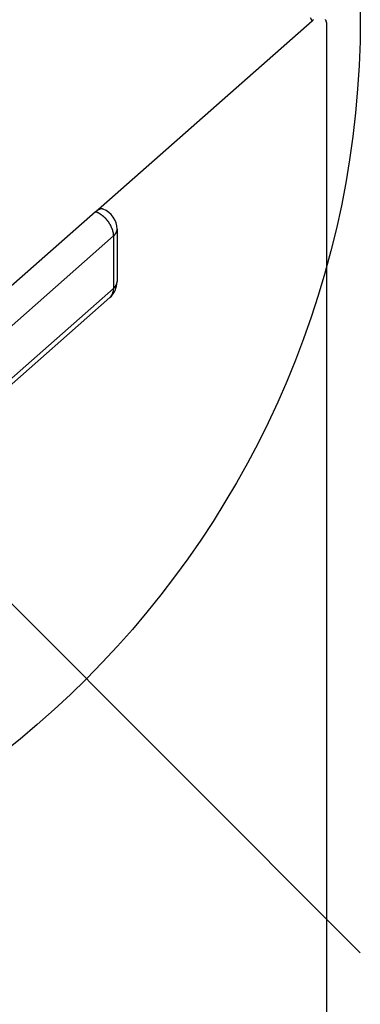
# Model space of a CAD drawing. Extents: x 0 to 2099, y -752 to 736.
# Drawn here: x 247 to 248, y 590 to 595 of the extents above; entities that cross this region are included whole.
import ezdxf

# ---------------------------------------------------------------- set-up
doc = ezdxf.new("R2010")
doc.units = 0
doc.header["$LTSCALE"] = 3
doc.layers.add('AM_12', color=7, linetype='CONTINUOUS')
doc.layers.add('TK1', color=7, linetype='CONTINUOUS')

# ---------------------------------------------------------------- blocks, each defined once
blk = doc.blocks.new('*S125')
at = {"layer": 'AM_12', "color": 4}
blk.add_line((239.3768, 599.4386), (248.1268, 590.6886), dxfattribs=at)
blk.add_circle((243.7518, 595.0636), 4.375, dxfattribs=at)

msp = doc.modelspace()

# ---------------------------------------------------------------- linework, layer by layer
at = {"layer": 'TK1'}
for p, q in [((246.8881, 594.1537), (247.9011, 595.0473)), ((247.9687, 595.0252), (247.9687, 588.5749)), ((246.8881, 594.1537), (246.4789, 593.7928)), ((244.6716, 592.0116), (246.9718, 594.0405)), ((246.9718, 594.0405), (246.9718, 593.7955)), ((246.9881, 594.0721), (246.9881, 593.8271)), ((246.9718, 593.7955), (244.6716, 591.7666)), ((246.9543, 593.7522), (244.6541, 591.7233))]:
    msp.add_line(p, q, dxfattribs=at)
for points in [[(247.901, 595.047, 0), (247.893, 595.06, 0)], [(247.901, 595.047, 0), (247.901, 595.048, 0), (247.902, 595.048, 0), (247.902, 595.048, 0), (247.902, 595.048, 0), (247.903, 595.049, 0), (247.903, 595.049, 0), (247.903, 595.049, 0), (247.903, 595.049, 0), (247.904, 595.049, 0), (247.904, 595.05, 0), (247.904, 595.05, 0), (247.905, 595.05, 0), (247.905, 595.05, 0), (247.905, 595.051, 0), (247.906, 595.051, 0), (247.906, 595.051, 0), (247.906, 595.051, 0), (247.906, 595.052, 0), (247.907, 595.052, 0), (247.907, 595.052, 0), (247.907, 595.052, 0), (247.908, 595.053, 0)], [(247.963, 595.053, 0), (247.963, 595.052, 0), (247.964, 595.052, 0), (247.964, 595.052, 0), (247.964, 595.052, 0), (247.964, 595.051, 0), (247.964, 595.051, 0), (247.964, 595.051, 0), (247.964, 595.05, 0), (247.964, 595.05, 0), (247.965, 595.05, 0), (247.965, 595.05, 0), (247.965, 595.049, 0), (247.965, 595.049, 0), (247.965, 595.049, 0), (247.965, 595.048, 0), (247.965, 595.048, 0), (247.965, 595.048, 0), (247.965, 595.047, 0), (247.966, 595.047, 0), (247.966, 595.047, 0), (247.966, 595.047, 0), (247.966, 595.046, 0), (247.966, 595.046, 0), (247.966, 595.046, 0), (247.966, 595.045, 0), (247.966, 595.045, 0), (247.966, 595.044, 0), (247.966, 595.044, 0), (247.967, 595.044, 0), (247.967, 595.043, 0), (247.967, 595.043, 0), (247.967, 595.043, 0), (247.967, 595.042, 0), (247.967, 595.042, 0), (247.967, 595.042, 0), (247.967, 595.041, 0), (247.967, 595.041, 0), (247.967, 595.04, 0), (247.967, 595.04, 0), (247.967, 595.04, 0), (247.967, 595.039, 0), (247.968, 595.039, 0), (247.968, 595.038, 0), (247.968, 595.038, 0), (247.968, 595.038, 0), (247.968, 595.037, 0), (247.968, 595.037, 0), (247.968, 595.037, 0), (247.968, 595.036, 0), (247.968, 595.036, 0), (247.968, 595.035, 0), (247.968, 595.035, 0), (247.968, 595.034, 0), (247.968, 595.034, 0), (247.968, 595.034, 0), (247.968, 595.033, 0), (247.968, 595.033, 0), (247.968, 595.032, 0), (247.968, 595.032, 0), (247.968, 595.032, 0), (247.968, 595.031, 0), (247.969, 595.031, 0), (247.969, 595.03, 0), (247.969, 595.03, 0), (247.969, 595.029, 0), (247.969, 595.029, 0), (247.969, 595.029, 0), (247.969, 595.028, 0), (247.969, 595.028, 0), (247.969, 595.027, 0), (247.969, 595.027, 0), (247.969, 595.027, 0), (247.969, 595.026, 0), (247.969, 595.026, 0), (247.969, 595.025, 0)], [(246.923, 594.166, 0), (246.923, 594.166, 0), (246.923, 594.166, 0), (246.923, 594.166, 0), (246.923, 594.166, 0), (246.922, 594.166, 0), (246.922, 594.166, 0), (246.922, 594.166, 0), (246.922, 594.166, 0), (246.921, 594.166, 0), (246.921, 594.166, 0), (246.921, 594.166, 0), (246.921, 594.166, 0), (246.92, 594.167, 0), (246.92, 594.167, 0), (246.92, 594.167, 0), (246.92, 594.167, 0), (246.919, 594.167, 0), (246.919, 594.167, 0), (246.919, 594.167, 0), (246.919, 594.167, 0), (246.918, 594.167, 0), (246.918, 594.167, 0), (246.918, 594.167, 0), (246.918, 594.167, 0), (246.917, 594.167, 0), (246.917, 594.167, 0), (246.917, 594.167, 0), (246.917, 594.167, 0), (246.916, 594.167, 0), (246.916, 594.167, 0), (246.916, 594.167, 0), (246.916, 594.167, 0), (246.915, 594.167, 0), (246.915, 594.167, 0), (246.915, 594.167, 0), (246.915, 594.167, 0), (246.914, 594.167, 0), (246.914, 594.167, 0), (246.914, 594.167, 0), (246.914, 594.167, 0), (246.913, 594.167, 0), (246.913, 594.167, 0), (246.913, 594.167, 0), (246.912, 594.167, 0), (246.912, 594.167, 0), (246.912, 594.167, 0), (246.912, 594.167, 0), (246.911, 594.167, 0), (246.911, 594.166, 0), (246.911, 594.166, 0), (246.911, 594.166, 0), (246.91, 594.166, 0), (246.91, 594.166, 0), (246.91, 594.166, 0), (246.909, 594.166, 0), (246.909, 594.166, 0), (246.909, 594.166, 0), (246.909, 594.166, 0), (246.908, 594.166, 0), (246.908, 594.166, 0), (246.908, 594.166, 0), (246.908, 594.166, 0), (246.907, 594.165, 0), (246.907, 594.165, 0), (246.907, 594.165, 0), (246.906, 594.165, 0), (246.906, 594.165, 0), (246.906, 594.165, 0), (246.906, 594.165, 0), (246.905, 594.165, 0), (246.905, 594.165, 0), (246.905, 594.165, 0), (246.904, 594.164, 0), (246.904, 594.164, 0), (246.904, 594.164, 0), (246.904, 594.164, 0), (246.903, 594.164, 0), (246.903, 594.164, 0), (246.903, 594.164, 0), (246.902, 594.163, 0), (246.902, 594.163, 0), (246.902, 594.163, 0), (246.901, 594.163, 0), (246.901, 594.163, 0), (246.901, 594.163, 0), (246.901, 594.163, 0), (246.9, 594.162, 0), (246.9, 594.162, 0), (246.9, 594.162, 0), (246.899, 594.162, 0), (246.899, 594.162, 0), (246.899, 594.162, 0), (246.899, 594.161, 0), (246.898, 594.161, 0), (246.898, 594.161, 0), (246.898, 594.161, 0), (246.897, 594.161, 0), (246.897, 594.161, 0), (246.897, 594.16, 0), (246.896, 594.16, 0), (246.896, 594.16, 0), (246.896, 594.16, 0), (246.896, 594.16, 0), (246.895, 594.159, 0), (246.895, 594.159, 0), (246.895, 594.159, 0), (246.894, 594.159, 0), (246.894, 594.159, 0), (246.894, 594.158, 0), (246.894, 594.158, 0), (246.893, 594.158, 0), (246.893, 594.158, 0), (246.893, 594.157, 0), (246.892, 594.157, 0), (246.892, 594.157, 0), (246.892, 594.157, 0), (246.891, 594.157, 0), (246.891, 594.156, 0), (246.891, 594.156, 0), (246.891, 594.156, 0), (246.89, 594.156, 0), (246.89, 594.155, 0), (246.89, 594.155, 0), (246.889, 594.155, 0), (246.889, 594.155, 0), (246.889, 594.154, 0), (246.888, 594.154, 0), (246.888, 594.154, 0)], [(246.972, 594.04, 0), (246.972, 594.041, 0), (246.972, 594.042, 0), (246.972, 594.044, 0), (246.972, 594.045, 0), (246.972, 594.046, 0), (246.972, 594.047, 0), (246.971, 594.048, 0), (246.971, 594.049, 0), (246.971, 594.05, 0), (246.971, 594.051, 0), (246.971, 594.052, 0), (246.971, 594.053, 0), (246.971, 594.054, 0), (246.971, 594.055, 0), (246.97, 594.056, 0), (246.97, 594.057, 0), (246.97, 594.058, 0), (246.97, 594.059, 0), (246.97, 594.06, 0), (246.969, 594.061, 0), (246.969, 594.062, 0), (246.969, 594.063, 0), (246.968, 594.064, 0), (246.968, 594.066, 0), (246.968, 594.067, 0), (246.968, 594.068, 0), (246.967, 594.069, 0), (246.967, 594.07, 0), (246.967, 594.071, 0), (246.966, 594.072, 0), (246.966, 594.073, 0), (246.965, 594.074, 0), (246.965, 594.075, 0), (246.965, 594.076, 0), (246.964, 594.077, 0), (246.964, 594.078, 0), (246.963, 594.079, 0), (246.963, 594.081, 0), (246.962, 594.082, 0), (246.962, 594.083, 0), (246.961, 594.084, 0), (246.961, 594.085, 0), (246.96, 594.086, 0), (246.96, 594.087, 0), (246.959, 594.088, 0), (246.959, 594.089, 0), (246.958, 594.09, 0), (246.958, 594.091, 0), (246.957, 594.092, 0), (246.957, 594.093, 0), (246.956, 594.094, 0), (246.955, 594.095, 0), (246.955, 594.096, 0), (246.954, 594.097, 0), (246.953, 594.098, 0), (246.953, 594.099, 0), (246.952, 594.1, 0), (246.951, 594.101, 0), (246.951, 594.102, 0), (246.95, 594.103, 0), (246.949, 594.104, 0), (246.949, 594.105, 0), (246.948, 594.106, 0), (246.947, 594.107, 0), (246.947, 594.108, 0), (246.946, 594.109, 0), (246.945, 594.11, 0), (246.944, 594.111, 0), (246.944, 594.112, 0), (246.943, 594.113, 0), (246.942, 594.114, 0), (246.941, 594.115, 0), (246.94, 594.116, 0), (246.94, 594.117, 0), (246.939, 594.118, 0), (246.938, 594.119, 0), (246.937, 594.12, 0), (246.936, 594.121, 0), (246.935, 594.122, 0), (246.935, 594.122, 0), (246.934, 594.123, 0), (246.933, 594.124, 0), (246.932, 594.125, 0), (246.931, 594.126, 0), (246.93, 594.127, 0), (246.929, 594.128, 0), (246.928, 594.128, 0), (246.928, 594.129, 0), (246.927, 594.13, 0), (246.926, 594.131, 0), (246.925, 594.132, 0), (246.924, 594.132, 0), (246.923, 594.133, 0), (246.922, 594.134, 0), (246.921, 594.135, 0), (246.92, 594.135, 0), (246.919, 594.136, 0), (246.918, 594.137, 0), (246.917, 594.138, 0), (246.916, 594.138, 0), (246.915, 594.139, 0), (246.914, 594.14, 0), (246.913, 594.14, 0), (246.912, 594.141, 0), (246.911, 594.142, 0), (246.91, 594.142, 0), (246.909, 594.143, 0), (246.908, 594.144, 0), (246.907, 594.144, 0), (246.906, 594.145, 0), (246.905, 594.145, 0), (246.904, 594.146, 0), (246.903, 594.147, 0), (246.902, 594.147, 0), (246.901, 594.148, 0), (246.9, 594.148, 0), (246.899, 594.149, 0), (246.898, 594.149, 0), (246.897, 594.15, 0), (246.896, 594.15, 0), (246.895, 594.151, 0), (246.894, 594.151, 0), (246.893, 594.152, 0), (246.892, 594.152, 0), (246.891, 594.153, 0), (246.89, 594.153, 0), (246.889, 594.153, 0), (246.888, 594.154, 0)], [(246.972, 594.04, 0), (246.972, 594.041, 0), (246.972, 594.041, 0), (246.973, 594.041, 0), (246.973, 594.041, 0), (246.973, 594.042, 0), (246.973, 594.042, 0), (246.973, 594.042, 0), (246.974, 594.042, 0), (246.974, 594.042, 0), (246.974, 594.043, 0), (246.974, 594.043, 0), (246.975, 594.043, 0), (246.975, 594.043, 0), (246.975, 594.044, 0), (246.975, 594.044, 0), (246.976, 594.044, 0), (246.976, 594.044, 0), (246.976, 594.045, 0), (246.976, 594.045, 0), (246.976, 594.045, 0), (246.977, 594.045, 0), (246.977, 594.045, 0), (246.977, 594.046, 0), (246.977, 594.046, 0), (246.977, 594.046, 0), (246.978, 594.046, 0), (246.978, 594.047, 0), (246.978, 594.047, 0), (246.978, 594.047, 0), (246.978, 594.047, 0), (246.979, 594.048, 0), (246.979, 594.048, 0), (246.979, 594.048, 0), (246.979, 594.048, 0), (246.979, 594.048, 0), (246.98, 594.049, 0), (246.98, 594.049, 0), (246.98, 594.049, 0), (246.98, 594.049, 0), (246.98, 594.05, 0), (246.98, 594.05, 0), (246.981, 594.05, 0), (246.981, 594.05, 0), (246.981, 594.051, 0), (246.981, 594.051, 0), (246.981, 594.051, 0), (246.981, 594.051, 0), (246.982, 594.052, 0), (246.982, 594.052, 0), (246.982, 594.052, 0), (246.982, 594.052, 0), (246.982, 594.053, 0), (246.982, 594.053, 0), (246.983, 594.053, 0), (246.983, 594.053, 0), (246.983, 594.054, 0), (246.983, 594.054, 0), (246.983, 594.054, 0), (246.983, 594.054, 0), (246.983, 594.055, 0), (246.984, 594.055, 0), (246.984, 594.055, 0), (246.984, 594.055, 0), (246.984, 594.056, 0), (246.984, 594.056, 0), (246.984, 594.056, 0), (246.984, 594.056, 0), (246.984, 594.057, 0), (246.985, 594.057, 0), (246.985, 594.057, 0), (246.985, 594.057, 0), (246.985, 594.058, 0), (246.985, 594.058, 0), (246.985, 594.058, 0), (246.985, 594.058, 0), (246.985, 594.059, 0), (246.985, 594.059, 0), (246.986, 594.059, 0), (246.986, 594.059, 0), (246.986, 594.06, 0), (246.986, 594.06, 0), (246.986, 594.06, 0), (246.986, 594.06, 0), (246.986, 594.061, 0), (246.986, 594.061, 0), (246.986, 594.061, 0), (246.986, 594.061, 0), (246.986, 594.062, 0), (246.987, 594.062, 0), (246.987, 594.062, 0), (246.987, 594.062, 0), (246.987, 594.063, 0), (246.987, 594.063, 0), (246.987, 594.063, 0), (246.987, 594.063, 0), (246.987, 594.064, 0), (246.987, 594.064, 0), (246.987, 594.064, 0), (246.987, 594.065, 0), (246.987, 594.065, 0), (246.987, 594.065, 0), (246.987, 594.065, 0), (246.987, 594.066, 0), (246.988, 594.066, 0), (246.988, 594.066, 0), (246.988, 594.066, 0), (246.988, 594.067, 0), (246.988, 594.067, 0), (246.988, 594.067, 0), (246.988, 594.067, 0), (246.988, 594.068, 0), (246.988, 594.068, 0), (246.988, 594.068, 0), (246.988, 594.068, 0), (246.988, 594.069, 0), (246.988, 594.069, 0), (246.988, 594.069, 0), (246.988, 594.069, 0), (246.988, 594.07, 0), (246.988, 594.07, 0), (246.988, 594.07, 0), (246.988, 594.071, 0), (246.988, 594.071, 0), (246.988, 594.071, 0), (246.988, 594.071, 0), (246.988, 594.072, 0), (246.988, 594.072, 0), (246.988, 594.072, 0)], [(246.972, 593.796, 0), (246.972, 593.796, 0), (246.972, 593.796, 0), (246.973, 593.796, 0), (246.973, 593.796, 0), (246.973, 593.797, 0), (246.973, 593.797, 0), (246.973, 593.797, 0), (246.974, 593.797, 0), (246.974, 593.798, 0), (246.974, 593.798, 0), (246.974, 593.798, 0), (246.975, 593.798, 0), (246.975, 593.798, 0), (246.975, 593.799, 0), (246.975, 593.799, 0), (246.976, 593.799, 0), (246.976, 593.799, 0), (246.976, 593.8, 0), (246.976, 593.8, 0), (246.976, 593.8, 0), (246.977, 593.8, 0), (246.977, 593.8, 0), (246.977, 593.801, 0), (246.977, 593.801, 0), (246.977, 593.801, 0), (246.978, 593.801, 0), (246.978, 593.802, 0), (246.978, 593.802, 0), (246.978, 593.802, 0), (246.978, 593.802, 0), (246.979, 593.803, 0), (246.979, 593.803, 0), (246.979, 593.803, 0), (246.979, 593.803, 0), (246.979, 593.804, 0), (246.98, 593.804, 0), (246.98, 593.804, 0), (246.98, 593.804, 0), (246.98, 593.805, 0), (246.98, 593.805, 0), (246.98, 593.805, 0), (246.981, 593.805, 0), (246.981, 593.805, 0), (246.981, 593.806, 0), (246.981, 593.806, 0), (246.981, 593.806, 0), (246.981, 593.806, 0), (246.982, 593.807, 0), (246.982, 593.807, 0), (246.982, 593.807, 0), (246.982, 593.807, 0), (246.982, 593.808, 0), (246.982, 593.808, 0), (246.983, 593.808, 0), (246.983, 593.808, 0), (246.983, 593.809, 0), (246.983, 593.809, 0), (246.983, 593.809, 0), (246.983, 593.809, 0), (246.983, 593.81, 0), (246.984, 593.81, 0), (246.984, 593.81, 0), (246.984, 593.81, 0), (246.984, 593.811, 0), (246.984, 593.811, 0), (246.984, 593.811, 0), (246.984, 593.811, 0), (246.984, 593.812, 0), (246.985, 593.812, 0), (246.985, 593.812, 0), (246.985, 593.812, 0), (246.985, 593.813, 0), (246.985, 593.813, 0), (246.985, 593.813, 0), (246.985, 593.813, 0), (246.985, 593.814, 0), (246.985, 593.814, 0), (246.986, 593.814, 0), (246.986, 593.814, 0), (246.986, 593.815, 0), (246.986, 593.815, 0), (246.986, 593.815, 0), (246.986, 593.815, 0), (246.986, 593.816, 0), (246.986, 593.816, 0), (246.986, 593.816, 0), (246.986, 593.816, 0), (246.986, 593.817, 0), (246.987, 593.817, 0), (246.987, 593.817, 0), (246.987, 593.818, 0), (246.987, 593.818, 0), (246.987, 593.818, 0), (246.987, 593.818, 0), (246.987, 593.819, 0), (246.987, 593.819, 0), (246.987, 593.819, 0), (246.987, 593.819, 0), (246.987, 593.82, 0), (246.987, 593.82, 0), (246.987, 593.82, 0), (246.987, 593.82, 0), (246.987, 593.821, 0), (246.988, 593.821, 0), (246.988, 593.821, 0), (246.988, 593.821, 0), (246.988, 593.822, 0), (246.988, 593.822, 0), (246.988, 593.822, 0), (246.988, 593.822, 0), (246.988, 593.823, 0), (246.988, 593.823, 0), (246.988, 593.823, 0), (246.988, 593.823, 0), (246.988, 593.824, 0), (246.988, 593.824, 0), (246.988, 593.824, 0), (246.988, 593.825, 0), (246.988, 593.825, 0), (246.988, 593.825, 0), (246.988, 593.825, 0), (246.988, 593.826, 0), (246.988, 593.826, 0), (246.988, 593.826, 0), (246.988, 593.826, 0), (246.988, 593.827, 0), (246.988, 593.827, 0), (246.988, 593.827, 0)], [(246.954, 593.752, 0), (246.955, 593.752, 0), (246.955, 593.753, 0), (246.955, 593.753, 0), (246.955, 593.753, 0), (246.956, 593.753, 0), (246.956, 593.754, 0), (246.956, 593.754, 0), (246.956, 593.754, 0), (246.957, 593.754, 0), (246.957, 593.755, 0), (246.957, 593.755, 0), (246.957, 593.755, 0), (246.958, 593.755, 0), (246.958, 593.756, 0), (246.958, 593.756, 0), (246.958, 593.756, 0), (246.958, 593.756, 0), (246.959, 593.757, 0), (246.959, 593.757, 0), (246.959, 593.757, 0), (246.959, 593.757, 0), (246.96, 593.758, 0), (246.96, 593.758, 0), (246.96, 593.758, 0), (246.96, 593.759, 0), (246.961, 593.759, 0), (246.961, 593.759, 0), (246.961, 593.759, 0), (246.961, 593.76, 0), (246.961, 593.76, 0), (246.962, 593.76, 0), (246.962, 593.761, 0), (246.962, 593.761, 0), (246.962, 593.761, 0), (246.962, 593.761, 0), (246.963, 593.762, 0), (246.963, 593.762, 0), (246.963, 593.762, 0), (246.963, 593.763, 0), (246.963, 593.763, 0), (246.964, 593.763, 0), (246.964, 593.764, 0), (246.964, 593.764, 0), (246.964, 593.764, 0), (246.964, 593.765, 0), (246.964, 593.765, 0), (246.965, 593.765, 0), (246.965, 593.765, 0), (246.965, 593.766, 0), (246.965, 593.766, 0), (246.965, 593.766, 0), (246.965, 593.767, 0), (246.966, 593.767, 0), (246.966, 593.767, 0), (246.966, 593.768, 0), (246.966, 593.768, 0), (246.966, 593.768, 0), (246.966, 593.769, 0), (246.967, 593.769, 0), (246.967, 593.769, 0), (246.967, 593.77, 0), (246.967, 593.77, 0), (246.967, 593.77, 0), (246.967, 593.771, 0), (246.967, 593.771, 0), (246.968, 593.772, 0), (246.968, 593.772, 0), (246.968, 593.772, 0), (246.968, 593.773, 0), (246.968, 593.773, 0), (246.968, 593.773, 0), (246.968, 593.774, 0), (246.968, 593.774, 0), (246.969, 593.774, 0), (246.969, 593.775, 0), (246.969, 593.775, 0), (246.969, 593.775, 0), (246.969, 593.776, 0), (246.969, 593.776, 0), (246.969, 593.777, 0), (246.969, 593.777, 0), (246.969, 593.777, 0), (246.97, 593.778, 0), (246.97, 593.778, 0), (246.97, 593.778, 0), (246.97, 593.779, 0), (246.97, 593.779, 0), (246.97, 593.779, 0), (246.97, 593.78, 0), (246.97, 593.78, 0), (246.97, 593.781, 0), (246.97, 593.781, 0), (246.97, 593.781, 0), (246.971, 593.782, 0), (246.971, 593.782, 0), (246.971, 593.783, 0), (246.971, 593.783, 0), (246.971, 593.783, 0), (246.971, 593.784, 0), (246.971, 593.784, 0), (246.971, 593.785, 0), (246.971, 593.785, 0), (246.971, 593.785, 0), (246.971, 593.786, 0), (246.971, 593.786, 0), (246.971, 593.787, 0), (246.971, 593.787, 0), (246.971, 593.787, 0), (246.971, 593.788, 0), (246.971, 593.788, 0), (246.971, 593.789, 0), (246.972, 593.789, 0), (246.972, 593.789, 0), (246.972, 593.79, 0), (246.972, 593.79, 0), (246.972, 593.791, 0), (246.972, 593.791, 0), (246.972, 593.791, 0), (246.972, 593.792, 0), (246.972, 593.792, 0), (246.972, 593.793, 0), (246.972, 593.793, 0), (246.972, 593.793, 0), (246.972, 593.794, 0), (246.972, 593.794, 0), (246.972, 593.795, 0), (246.972, 593.795, 0), (246.972, 593.796, 0)]]:
    msp.add_polyline3d(points, dxfattribs=at)
for centre, start, end in [((246.8881, 594.0721), 0, 69.298), ((246.8881, 593.8271), 311.4139, 0)]:
    msp.add_arc(centre, 0.1, start, end, dxfattribs=at)

# ---------------------------------------------------------------- block references
at = {"layer": 'AM_12'}
msp.add_blockref('*S125', (0, 0), dxfattribs=at)

doc.saveas('drawing.dxf')
